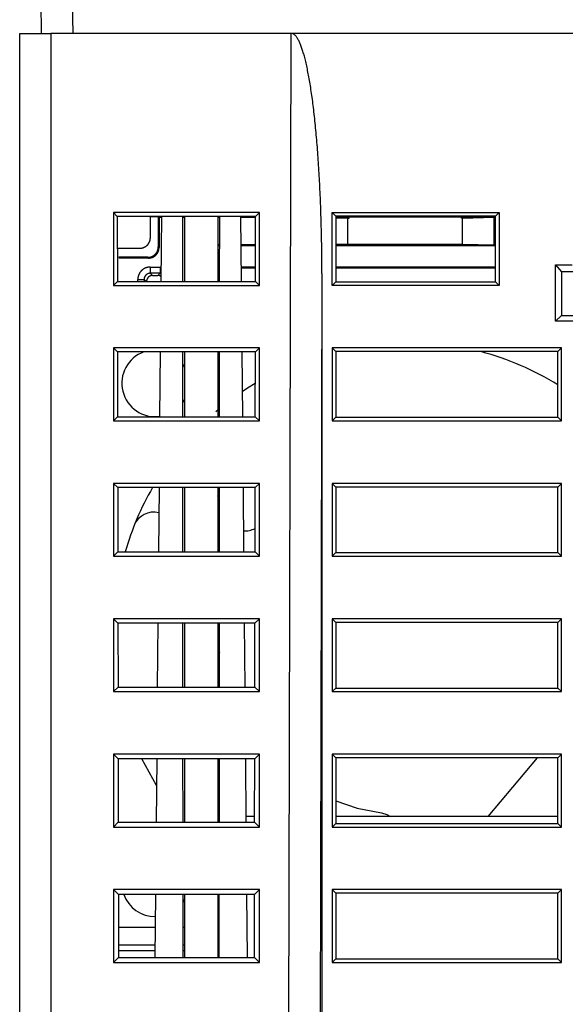
# Model space of a CAD drawing. Extents: x 120 to 738, y 31 to 610.
# Drawn here: x 337 to 363, y 83 to 130 of the extents above; entities that cross this region are included whole.
import ezdxf

# ---------------------------------------------------------------- set-up
doc = ezdxf.new("R2010")
doc.units = 0
doc.header["$MEASUREMENT"] = 0
doc.layers.get('0').update_dxf_attribs({"linetype": 'CONTINUOUS'})

msp = doc.modelspace()

# ---------------------------------------------------------------- linework, layer by layer
at = {"color": 7, "linetype": 'Continuous'}
for p, q in [((337.708, 129.178), (337.682, 130.678)), ((336.66, 39.178), (336.66, 129.178)), ((336.66, 129.178), (338.16, 129.178)), ((338.16, 129.178), (338.16, 39.178)), ((349.685, 129.178), (338.16, 129.178)), ((349.496, 43.683), (349.685, 129.178)), ((364.66, 129.178), (349.685, 129.178)), ((341.16, 120.578), (341.16, 117.078)), ((348.16, 120.578), (341.16, 120.578)), ((341.343, 120.395), (341.16, 120.578)), ((347.976, 120.395), (348.16, 120.578)), ((348.16, 117.078), (348.16, 120.578)), ((351.66, 120.578), (359.66, 120.578)), ((351.66, 117.078), (351.66, 120.578)), ((351.836, 120.4), (351.66, 120.578)), ((359.483, 120.4), (359.66, 120.578)), ((359.66, 120.578), (359.66, 117.078)), ((341.343, 120.395), (341.348, 117.267)), ((343.459, 120.395), (341.343, 120.395)), ((342.929, 119.368), (342.929, 120.395)), ((342.929, 120.393), (343.31, 120.393)), ((343.31, 120.393), (343.345, 120.359)), ((343.31, 120.393), (343.31, 118.928)), ((343.345, 120.359), (343.345, 118.893)), ((343.345, 120.359), (343.459, 120.359)), ((343.459, 120.395), (343.432, 117.267)), ((344.463, 120.395), (343.459, 120.395)), ((346.256, 120.395), (344.463, 120.395)), ((344.463, 120.395), (344.465, 117.267)), ((344.463, 120.359), (344.56, 120.359)), ((344.56, 120.395), (344.56, 117.267)), ((346.16, 120.395), (346.16, 117.267)), ((346.16, 120.359), (346.256, 120.359)), ((346.254, 117.267), (346.256, 120.395)), ((347.26, 120.395), (346.256, 120.395)), ((347.976, 120.395), (347.26, 120.395)), ((347.26, 120.395), (347.287, 117.267)), ((347.26, 120.359), (347.976, 120.359)), ((347.971, 117.267), (347.976, 120.395)), ((359.483, 120.4), (351.836, 120.4)), ((351.836, 120.4), (351.836, 117.253)), ((352.41, 120.359), (351.836, 120.359)), ((351.836, 120.326), (352.41, 120.306)), ((352.41, 120.4), (352.41, 120.359)), ((352.41, 120.359), (352.462, 120.306)), ((352.41, 119.061), (352.41, 120.306)), ((352.41, 120.306), (352.462, 120.306)), ((352.462, 120.378), (352.462, 120.4)), ((352.462, 120.306), (352.462, 120.378)), ((352.462, 120.378), (357.857, 120.378)), ((357.857, 120.378), (357.857, 120.4)), ((357.857, 120.306), (357.857, 120.378)), ((357.857, 120.306), (357.91, 120.359)), ((357.91, 120.306), (357.857, 120.306)), ((357.91, 120.4), (357.91, 120.359)), ((357.91, 120.306), (359.41, 120.359)), ((359.41, 120.359), (357.91, 120.359)), ((357.91, 119.061), (357.91, 120.306)), ((359.41, 120.359), (359.41, 119.035)), ((359.41, 120.359), (359.483, 120.359)), ((359.483, 117.253), (359.483, 120.4)), ((341.346, 118.867), (342.429, 118.867)), ((343.31, 118.928), (343.345, 118.893)), ((346.255, 119.035), (346.16, 119.035)), ((346.255, 119.008), (346.16, 119.008)), ((346.255, 118.978), (346.16, 118.978)), ((347.974, 119.035), (347.272, 119.035)), ((347.974, 119.008), (347.272, 119.008)), ((347.974, 118.978), (347.272, 118.978)), ((352.41, 119.061), (351.836, 119.051)), ((359.483, 119.008), (351.836, 119.008)), ((359.483, 118.978), (351.836, 118.978)), ((352.41, 119.061), (357.91, 119.061)), ((357.91, 119.061), (359.41, 119.035)), ((359.483, 119.035), (359.41, 119.035)), ((341.409, 118.428), (341.444, 118.393)), ((342.81, 118.428), (341.409, 118.428)), ((342.845, 118.393), (341.444, 118.393)), ((342.845, 118.393), (342.81, 118.428)), ((342.925, 117.962), (343.394, 117.962)), ((342.925, 117.962), (342.925, 117.662)), ((343.394, 117.962), (343.394, 117.662)), ((346.16, 117.978), (346.255, 117.978)), ((346.16, 117.948), (346.255, 117.948)), ((346.16, 117.922), (346.255, 117.922)), ((347.281, 117.978), (347.972, 117.978)), ((347.281, 117.948), (347.972, 117.948)), ((347.282, 117.922), (347.972, 117.922)), ((351.836, 117.978), (359.483, 117.978)), ((351.836, 117.948), (359.483, 117.948)), ((351.836, 117.922), (359.483, 117.922)), ((362.36, 118.072), (363.16, 118.072)), ((362.36, 115.362), (362.36, 118.072)), ((362.36, 118.072), (362.657, 117.728)), ((363.452, 117.728), (362.657, 117.728)), ((362.66, 117.728), (362.66, 115.628)), ((341.348, 117.267), (341.16, 117.078)), ((341.348, 117.267), (343.432, 117.267)), ((342.325, 117.362), (342.625, 117.362)), ((342.925, 117.662), (343.033, 117.554)), ((343.394, 117.662), (342.925, 117.662)), ((343.033, 117.554), (343.286, 117.554)), ((343.286, 117.554), (343.394, 117.662)), ((343.432, 117.267), (344.465, 117.267)), ((344.465, 117.267), (346.254, 117.267)), ((346.254, 117.267), (347.287, 117.267)), ((347.287, 117.267), (347.971, 117.267)), ((347.971, 117.267), (348.16, 117.078)), ((351.16, 117.654), (350.996, 43.68)), ((351.16, 117.654), (351.16, 45.978)), ((351.836, 117.253), (351.66, 117.078)), ((351.836, 117.253), (359.483, 117.253)), ((359.483, 117.253), (359.66, 117.078)), ((341.16, 117.078), (348.16, 117.078)), ((359.66, 117.078), (351.66, 117.078)), ((362.36, 115.362), (362.657, 115.628)), ((363.194, 115.362), (362.36, 115.362)), ((362.657, 115.628), (363.455, 115.628)), ((341.16, 114.078), (341.16, 110.578)), ((348.16, 114.078), (341.16, 114.078)), ((341.353, 113.885), (341.16, 114.078)), ((347.966, 113.885), (348.16, 114.078)), ((348.16, 110.578), (348.16, 114.078)), ((351.66, 114.078), (351.66, 110.578)), ((362.66, 114.078), (351.66, 114.078)), ((351.836, 113.9), (351.66, 114.078)), ((362.483, 113.9), (362.66, 114.078)), ((362.66, 110.578), (362.66, 114.078)), ((341.353, 113.885), (341.358, 110.777)), ((343.402, 113.885), (341.353, 113.885)), ((343.402, 113.885), (343.375, 110.777)), ((344.467, 113.885), (343.402, 113.885)), ((346.252, 113.885), (344.467, 113.885)), ((344.467, 113.885), (344.469, 110.777)), ((344.56, 113.885), (344.56, 110.777)), ((346.16, 113.885), (346.16, 110.777)), ((346.251, 110.777), (346.252, 113.885)), ((347.317, 113.885), (346.252, 113.885)), ((347.966, 113.885), (347.317, 113.885)), ((347.317, 113.885), (347.344, 110.777)), ((347.961, 110.777), (347.966, 113.885)), ((351.836, 113.9), (351.836, 110.753)), ((362.483, 113.9), (351.836, 113.9)), ((362.483, 110.753), (362.483, 113.9)), ((344.467, 113.3), (344.56, 113.153)), ((344.56, 111.604), (344.468, 111.458)), ((346.07, 111.026), (346.251, 111.178)), ((341.358, 110.777), (341.16, 110.578)), ((341.358, 110.777), (343.375, 110.777)), ((343.375, 110.777), (344.469, 110.777)), ((344.469, 110.777), (346.251, 110.777)), ((346.251, 110.777), (347.344, 110.777)), ((347.344, 110.777), (347.961, 110.777)), ((347.961, 110.777), (348.16, 110.578)), ((351.836, 110.753), (351.66, 110.578)), ((351.836, 110.753), (362.483, 110.753)), ((362.483, 110.753), (362.66, 110.578)), ((341.16, 110.578), (348.16, 110.578)), ((351.66, 110.578), (362.66, 110.578)), ((341.16, 107.578), (341.16, 104.078)), ((348.16, 107.578), (341.16, 107.578)), ((341.363, 107.375), (341.16, 107.578)), ((341.363, 107.375), (341.368, 104.287)), ((343.346, 107.375), (341.363, 107.375)), ((343.346, 107.375), (343.319, 104.287)), ((344.471, 107.375), (343.346, 107.375)), ((346.248, 107.375), (344.471, 107.375)), ((344.471, 107.375), (344.473, 104.287)), ((344.56, 107.375), (344.56, 104.287)), ((346.16, 107.375), (346.16, 104.287)), ((346.247, 104.287), (346.248, 107.375)), ((347.374, 107.375), (346.248, 107.375)), ((347.956, 107.375), (347.374, 107.375)), ((347.374, 107.375), (347.401, 104.287)), ((347.951, 104.287), (347.956, 107.375)), ((347.956, 107.375), (348.16, 107.578)), ((348.16, 104.078), (348.16, 107.578)), ((351.66, 107.578), (351.66, 104.078)), ((362.66, 107.578), (351.66, 107.578)), ((351.836, 107.4), (351.66, 107.578)), ((351.836, 107.4), (351.836, 104.253)), ((362.483, 107.4), (351.836, 107.4)), ((362.483, 107.4), (362.66, 107.578)), ((362.483, 104.253), (362.483, 107.4)), ((362.66, 104.078), (362.66, 107.578)), ((346.248, 106.735), (346.16, 106.978)), ((341.368, 104.287), (341.16, 104.078)), ((341.16, 104.078), (348.16, 104.078)), ((341.368, 104.287), (343.319, 104.287)), ((343.319, 104.287), (344.473, 104.287)), ((344.473, 104.304), (344.479, 104.287)), ((344.473, 104.287), (346.247, 104.287)), ((346.247, 104.287), (347.401, 104.287)), ((347.401, 104.287), (347.951, 104.287)), ((347.951, 104.287), (348.16, 104.078)), ((351.836, 104.253), (351.66, 104.078)), ((351.66, 104.078), (362.66, 104.078)), ((351.836, 104.253), (362.483, 104.253)), ((362.483, 104.253), (362.66, 104.078)), ((341.16, 101.078), (341.16, 97.578)), ((348.16, 101.078), (341.16, 101.078)), ((341.373, 100.865), (341.16, 101.078)), ((341.373, 100.865), (341.378, 97.797)), ((343.289, 100.865), (341.373, 100.865)), ((343.289, 100.865), (343.262, 97.797)), ((344.475, 100.865), (343.289, 100.865)), ((346.245, 100.865), (344.475, 100.865)), ((344.475, 100.865), (344.476, 97.797)), ((344.56, 100.865), (344.56, 97.797)), ((346.16, 100.865), (346.16, 97.797)), ((346.243, 97.797), (346.245, 100.865)), ((347.431, 100.865), (346.245, 100.865)), ((347.946, 100.865), (347.431, 100.865)), ((347.431, 100.865), (347.457, 97.797)), ((347.941, 97.797), (347.946, 100.865)), ((347.946, 100.865), (348.16, 101.078)), ((348.16, 97.578), (348.16, 101.078)), ((351.66, 101.078), (351.66, 97.578)), ((362.66, 101.078), (351.66, 101.078)), ((351.836, 100.9), (351.66, 101.078)), ((351.836, 100.9), (351.836, 97.753)), ((362.483, 100.9), (351.836, 100.9)), ((362.483, 100.9), (362.66, 101.078)), ((362.483, 97.753), (362.483, 100.9)), ((362.66, 97.578), (362.66, 101.078)), ((346.16, 99.669), (346.244, 99.437)), ((341.378, 97.797), (341.16, 97.578)), ((341.16, 97.578), (348.16, 97.578)), ((341.378, 97.797), (343.262, 97.797)), ((343.262, 97.797), (344.476, 97.797)), ((344.476, 97.797), (346.243, 97.797)), ((346.243, 97.797), (347.457, 97.797)), ((347.457, 97.797), (347.941, 97.797)), ((347.941, 97.797), (348.16, 97.578)), ((351.836, 97.753), (351.66, 97.578)), ((351.66, 97.578), (362.66, 97.578)), ((351.836, 97.753), (362.483, 97.753)), ((362.483, 97.753), (362.66, 97.578)), ((341.16, 94.578), (341.16, 91.078)), ((348.16, 94.578), (341.16, 94.578)), ((341.383, 94.355), (341.16, 94.578)), ((347.936, 94.355), (348.16, 94.578)), ((348.16, 91.078), (348.16, 94.578)), ((351.66, 94.578), (351.66, 91.078)), ((362.66, 94.578), (351.66, 94.578)), ((351.836, 94.4), (351.66, 94.578)), ((362.483, 94.4), (362.66, 94.578)), ((362.66, 91.078), (362.66, 94.578)), ((341.383, 94.355), (341.388, 91.307)), ((343.232, 94.355), (341.383, 94.355)), ((343.221, 93.067), (342.522, 94.355)), ((343.232, 94.355), (343.205, 91.307)), ((344.478, 94.355), (343.232, 94.355)), ((346.241, 94.355), (344.478, 94.355)), ((344.478, 94.355), (344.48, 91.307)), ((344.56, 94.355), (344.56, 91.307)), ((346.16, 94.355), (346.16, 91.307)), ((346.239, 91.307), (346.241, 94.355)), ((347.487, 94.355), (346.241, 94.355)), ((347.936, 94.355), (347.487, 94.355)), ((347.487, 94.355), (347.514, 91.307)), ((347.931, 91.307), (347.936, 94.355)), ((351.836, 94.4), (351.836, 91.253)), ((362.483, 94.4), (351.836, 94.4)), ((359.133, 91.578), (361.5, 94.4)), ((362.483, 91.253), (362.483, 94.4)), ((341.388, 91.307), (341.16, 91.078)), ((341.388, 91.307), (343.205, 91.307)), ((343.205, 91.307), (344.48, 91.307)), ((344.48, 91.307), (346.239, 91.307)), ((346.239, 91.578), (346.16, 91.578)), ((346.239, 91.307), (347.514, 91.307)), ((347.932, 91.578), (347.512, 91.578)), ((347.514, 91.307), (347.931, 91.307)), ((347.931, 91.307), (348.16, 91.078)), ((351.836, 91.253), (351.66, 91.078)), ((362.483, 91.578), (351.836, 91.578)), ((351.836, 91.253), (362.483, 91.253)), ((362.483, 91.253), (362.66, 91.078)), ((341.16, 91.078), (348.16, 91.078)), ((351.66, 91.078), (362.66, 91.078)), ((341.16, 88.078), (341.16, 84.578)), ((348.16, 88.078), (341.16, 88.078)), ((341.393, 87.845), (341.16, 88.078)), ((347.926, 87.845), (348.16, 88.078)), ((348.16, 84.578), (348.16, 88.078)), ((351.66, 88.078), (351.66, 84.578)), ((362.66, 88.078), (351.66, 88.078)), ((351.836, 87.9), (351.66, 88.078)), ((362.483, 87.9), (362.66, 88.078)), ((362.66, 84.578), (362.66, 88.078)), ((341.393, 87.845), (341.398, 84.817)), ((343.175, 87.845), (341.393, 87.845)), ((343.175, 87.845), (343.149, 84.817)), ((344.482, 87.845), (343.175, 87.845)), ((346.237, 87.845), (344.482, 87.845)), ((344.482, 87.845), (344.484, 84.817)), ((344.56, 87.604), (344.483, 87.478)), ((344.56, 87.845), (344.56, 84.817)), ((346.16, 87.845), (346.16, 84.817)), ((346.235, 84.817), (346.237, 87.845)), ((347.544, 87.845), (346.237, 87.845)), ((347.926, 87.845), (347.544, 87.845)), ((347.544, 87.845), (347.571, 84.817)), ((347.921, 84.817), (347.926, 87.845)), ((351.836, 87.9), (351.836, 84.753)), ((362.483, 87.9), (351.836, 87.9)), ((362.483, 84.753), (362.483, 87.9)), ((341.396, 86.278), (343.161, 86.278)), ((344.483, 86.278), (344.56, 86.278)), ((341.398, 84.817), (341.16, 84.578)), ((341.398, 84.817), (343.149, 84.817)), ((343.149, 84.817), (344.484, 84.817)), ((344.484, 84.817), (346.235, 84.817)), ((346.235, 84.817), (347.571, 84.817)), ((347.571, 84.817), (347.921, 84.817)), ((347.921, 84.817), (348.16, 84.578)), ((351.836, 84.753), (351.66, 84.578)), ((351.836, 84.753), (362.483, 84.753)), ((362.483, 84.753), (362.66, 84.578)), ((341.16, 84.578), (348.16, 84.578)), ((351.66, 84.578), (362.66, 84.578))]:
    msp.add_line(p, q, dxfattribs=at)
at = {"color": 8, "linetype": 'Continuous'}
for p, q in [((339.182, 130.678), (339.208, 129.178)), ((342.325, 117.267), (342.325, 117.362)), ((342.625, 117.362), (342.625, 117.267)), ((342.72, 117.267), (342.625, 117.362)), ((341.397, 85.43), (343.154, 85.43)), ((343.151, 85.139), (341.397, 85.139)), ((344.484, 85.43), (344.56, 85.43)), ((344.56, 85.139), (344.484, 85.139))]:
    msp.add_line(p, q, dxfattribs=at)
at = {"color": 7, "linetype": 'Continuous', "flags": 128}
for points in [[(347.333, 111.987), (347.591, 112.156), (347.964, 112.387)], [(351.836, 92.338), (352.851, 91.99), (354.012, 91.754)], [(354.012, 91.754), (354.269, 91.685), (354.459, 91.578)]]:
    msp.add_lwpolyline(points, dxfattribs=at)
at = {"color": 7, "linetype": 'Continuous'}
for points in [[(351.16, 117.654, 0), (351.16, 117.796, 0), (351.159, 117.939, 0), (351.159, 118.081, 0), (351.158, 118.223, 0), (351.157, 118.365, 0), (351.156, 118.507, 0), (351.154, 118.648, 0), (351.153, 118.79, 0), (351.151, 118.931, 0), (351.149, 119.072, 0), (351.146, 119.213, 0), (351.144, 119.354, 0), (351.141, 119.494, 0), (351.138, 119.634, 0), (351.135, 119.774, 0), (351.131, 119.913, 0), (351.128, 120.052, 0), (351.124, 120.191, 0), (351.12, 120.329, 0), (351.116, 120.466, 0), (351.111, 120.604, 0), (351.106, 120.741, 0), (351.102, 120.877, 0), (351.096, 121.013, 0), (351.091, 121.148, 0), (351.086, 121.283, 0), (351.08, 121.417, 0), (351.074, 121.551, 0), (351.068, 121.684, 0), (351.061, 121.816, 0), (351.055, 121.948, 0), (351.048, 122.079, 0), (351.041, 122.21, 0), (351.034, 122.339, 0), (351.026, 122.468, 0), (351.019, 122.597, 0), (351.011, 122.724, 0), (351.003, 122.851, 0), (350.995, 122.977, 0), (350.986, 123.102, 0), (350.978, 123.226, 0), (350.969, 123.35, 0), (350.96, 123.472, 0), (350.951, 123.594, 0), (350.941, 123.715, 0), (350.932, 123.835, 0), (350.922, 123.954, 0), (350.912, 124.072, 0), (350.902, 124.189, 0), (350.892, 124.305, 0), (350.881, 124.42, 0), (350.871, 124.534, 0), (350.86, 124.646, 0), (350.849, 124.758, 0), (350.838, 124.869, 0), (350.826, 124.979, 0), (350.815, 125.087, 0), (350.803, 125.195, 0), (350.791, 125.301, 0), (350.779, 125.406, 0), (350.767, 125.51, 0), (350.755, 125.613, 0), (350.742, 125.715, 0), (350.729, 125.815, 0), (350.717, 125.914, 0), (350.704, 126.012, 0), (350.69, 126.109, 0), (350.677, 126.204, 0), (350.664, 126.298, 0), (350.65, 126.391, 0), (350.636, 126.482, 0), (350.622, 126.573, 0), (350.608, 126.661, 0), (350.594, 126.749, 0), (350.58, 126.835, 0), (350.565, 126.919, 0), (350.551, 127.003, 0), (350.536, 127.085, 0), (350.521, 127.165, 0), (350.506, 127.244, 0), (350.491, 127.322, 0), (350.476, 127.398, 0), (350.461, 127.472, 0), (350.445, 127.546, 0), (350.43, 127.617, 0), (350.414, 127.688, 0), (350.398, 127.756, 0), (350.382, 127.823, 0), (350.366, 127.889, 0), (350.35, 127.953, 0), (350.334, 128.016, 0), (350.318, 128.077, 0), (350.301, 128.136, 0), (350.285, 128.194, 0), (350.268, 128.25, 0), (350.251, 128.305, 0), (350.235, 128.358, 0), (350.218, 128.41, 0), (350.201, 128.46, 0), (350.184, 128.508, 0), (350.167, 128.554, 0), (350.15, 128.599, 0), (350.132, 128.643, 0), (350.115, 128.684, 0), (350.098, 128.724, 0), (350.08, 128.763, 0), (350.063, 128.8, 0), (350.045, 128.835, 0), (350.028, 128.868, 0), (350.01, 128.9, 0), (349.992, 128.93, 0), (349.974, 128.958, 0), (349.956, 128.985, 0), (349.939, 129.01, 0), (349.921, 129.033, 0), (349.903, 129.054, 0), (349.885, 129.074, 0), (349.867, 129.092, 0), (349.849, 129.109, 0), (349.831, 129.123, 0), (349.813, 129.136, 0), (349.794, 129.147, 0), (349.776, 129.157, 0), (349.758, 129.165, 0), (349.74, 129.171, 0), (349.722, 129.175, 0), (349.704, 129.178, 0), (349.685, 129.178, 0)], [(342.429, 118.867, 0), (342.436, 118.867, 0), (342.442, 118.868, 0), (342.448, 118.868, 0), (342.454, 118.868, 0), (342.46, 118.868, 0), (342.466, 118.869, 0), (342.472, 118.869, 0), (342.478, 118.87, 0), (342.484, 118.87, 0), (342.491, 118.871, 0), (342.497, 118.872, 0), (342.503, 118.873, 0), (342.509, 118.874, 0), (342.515, 118.875, 0), (342.521, 118.876, 0), (342.527, 118.877, 0), (342.533, 118.878, 0), (342.539, 118.88, 0), (342.545, 118.881, 0), (342.551, 118.882, 0), (342.557, 118.884, 0), (342.563, 118.886, 0), (342.569, 118.887, 0), (342.574, 118.889, 0), (342.58, 118.891, 0), (342.586, 118.893, 0), (342.592, 118.895, 0), (342.598, 118.897, 0), (342.604, 118.899, 0), (342.609, 118.901, 0), (342.615, 118.903, 0), (342.621, 118.906, 0), (342.626, 118.908, 0), (342.632, 118.91, 0), (342.638, 118.913, 0), (342.643, 118.915, 0), (342.649, 118.918, 0), (342.654, 118.921, 0), (342.66, 118.924, 0), (342.665, 118.926, 0), (342.67, 118.929, 0), (342.676, 118.932, 0), (342.681, 118.935, 0), (342.686, 118.939, 0), (342.692, 118.942, 0), (342.697, 118.945, 0), (342.702, 118.948, 0), (342.707, 118.952, 0), (342.712, 118.955, 0), (342.717, 118.959, 0), (342.722, 118.962, 0), (342.727, 118.966, 0), (342.732, 118.97, 0), (342.737, 118.973, 0), (342.742, 118.977, 0), (342.746, 118.981, 0), (342.751, 118.985, 0), (342.756, 118.989, 0), (342.761, 118.993, 0), (342.765, 118.997, 0), (342.77, 119.001, 0), (342.774, 119.005, 0), (342.778, 119.01, 0), (342.783, 119.014, 0), (342.787, 119.018, 0), (342.791, 119.023, 0), (342.796, 119.027, 0), (342.8, 119.032, 0), (342.804, 119.036, 0), (342.808, 119.041, 0), (342.812, 119.046, 0), (342.816, 119.05, 0), (342.82, 119.055, 0), (342.823, 119.06, 0), (342.827, 119.065, 0), (342.831, 119.07, 0), (342.834, 119.075, 0), (342.838, 119.08, 0), (342.842, 119.085, 0), (342.845, 119.09, 0), (342.848, 119.095, 0), (342.852, 119.1, 0), (342.855, 119.105, 0), (342.858, 119.11, 0), (342.861, 119.116, 0), (342.864, 119.121, 0), (342.867, 119.126, 0), (342.87, 119.132, 0), (342.873, 119.137, 0), (342.876, 119.143, 0), (342.879, 119.148, 0), (342.881, 119.154, 0), (342.884, 119.159, 0), (342.886, 119.165, 0), (342.889, 119.17, 0), (342.891, 119.176, 0), (342.893, 119.182, 0), (342.896, 119.188, 0), (342.898, 119.193, 0), (342.9, 119.199, 0), (342.902, 119.205, 0), (342.904, 119.211, 0), (342.906, 119.216, 0), (342.908, 119.222, 0), (342.909, 119.228, 0), (342.911, 119.234, 0), (342.913, 119.24, 0), (342.914, 119.246, 0), (342.916, 119.252, 0), (342.917, 119.258, 0), (342.918, 119.264, 0), (342.92, 119.27, 0), (342.921, 119.276, 0), (342.922, 119.282, 0), (342.923, 119.288, 0), (342.924, 119.294, 0), (342.925, 119.3, 0), (342.925, 119.306, 0), (342.926, 119.312, 0), (342.927, 119.319, 0), (342.927, 119.325, 0), (342.928, 119.331, 0), (342.928, 119.337, 0), (342.929, 119.343, 0), (342.929, 119.349, 0), (342.929, 119.355, 0), (342.929, 119.361, 0), (342.929, 119.368, 0)], [(342.81, 118.428, 0), (342.816, 118.428, 0), (342.822, 118.429, 0), (342.828, 118.429, 0), (342.834, 118.429, 0), (342.841, 118.429, 0), (342.847, 118.43, 0), (342.853, 118.43, 0), (342.859, 118.431, 0), (342.865, 118.431, 0), (342.871, 118.432, 0), (342.877, 118.433, 0), (342.883, 118.434, 0), (342.889, 118.435, 0), (342.895, 118.436, 0), (342.901, 118.437, 0), (342.907, 118.438, 0), (342.913, 118.439, 0), (342.919, 118.441, 0), (342.925, 118.442, 0), (342.931, 118.443, 0), (342.937, 118.445, 0), (342.943, 118.447, 0), (342.949, 118.448, 0), (342.955, 118.45, 0), (342.961, 118.452, 0), (342.967, 118.454, 0), (342.973, 118.456, 0), (342.978, 118.458, 0), (342.984, 118.46, 0), (342.99, 118.462, 0), (342.996, 118.464, 0), (343.001, 118.466, 0), (343.007, 118.469, 0), (343.012, 118.471, 0), (343.018, 118.474, 0), (343.024, 118.476, 0), (343.029, 118.479, 0), (343.035, 118.482, 0), (343.04, 118.485, 0), (343.046, 118.487, 0), (343.051, 118.49, 0), (343.056, 118.493, 0), (343.062, 118.496, 0), (343.067, 118.499, 0), (343.072, 118.503, 0), (343.077, 118.506, 0), (343.082, 118.509, 0), (343.088, 118.513, 0), (343.093, 118.516, 0), (343.098, 118.52, 0), (343.103, 118.523, 0), (343.108, 118.527, 0), (343.113, 118.53, 0), (343.117, 118.534, 0), (343.122, 118.538, 0), (343.127, 118.542, 0), (343.132, 118.546, 0), (343.136, 118.55, 0), (343.141, 118.554, 0), (343.146, 118.558, 0), (343.15, 118.562, 0), (343.155, 118.566, 0), (343.159, 118.57, 0), (343.163, 118.575, 0), (343.168, 118.579, 0), (343.172, 118.584, 0), (343.176, 118.588, 0), (343.18, 118.592, 0), (343.184, 118.597, 0), (343.188, 118.602, 0), (343.192, 118.606, 0), (343.196, 118.611, 0), (343.2, 118.616, 0), (343.204, 118.621, 0), (343.208, 118.625, 0), (343.211, 118.63, 0), (343.215, 118.635, 0), (343.218, 118.64, 0), (343.222, 118.645, 0), (343.225, 118.65, 0), (343.229, 118.656, 0), (343.232, 118.661, 0), (343.235, 118.666, 0), (343.239, 118.671, 0), (343.242, 118.676, 0), (343.245, 118.682, 0), (343.248, 118.687, 0), (343.251, 118.693, 0), (343.253, 118.698, 0), (343.256, 118.703, 0), (343.259, 118.709, 0), (343.262, 118.714, 0), (343.264, 118.72, 0), (343.267, 118.726, 0), (343.269, 118.731, 0), (343.272, 118.737, 0), (343.274, 118.743, 0), (343.276, 118.748, 0), (343.278, 118.754, 0), (343.28, 118.76, 0), (343.282, 118.766, 0), (343.284, 118.771, 0), (343.286, 118.777, 0), (343.288, 118.783, 0), (343.29, 118.789, 0), (343.292, 118.795, 0), (343.293, 118.801, 0), (343.295, 118.807, 0), (343.296, 118.813, 0), (343.297, 118.819, 0), (343.299, 118.825, 0), (343.3, 118.831, 0), (343.301, 118.837, 0), (343.302, 118.843, 0), (343.303, 118.849, 0), (343.304, 118.855, 0), (343.305, 118.861, 0), (343.306, 118.867, 0), (343.307, 118.873, 0), (343.307, 118.879, 0), (343.308, 118.885, 0), (343.308, 118.891, 0), (343.309, 118.897, 0), (343.309, 118.904, 0), (343.309, 118.91, 0), (343.309, 118.916, 0), (343.31, 118.922, 0), (343.31, 118.928, 0)], [(342.845, 118.393, 0), (342.851, 118.394, 0), (342.857, 118.394, 0), (342.863, 118.394, 0), (342.869, 118.394, 0), (342.875, 118.394, 0), (342.882, 118.395, 0), (342.888, 118.395, 0), (342.894, 118.396, 0), (342.9, 118.397, 0), (342.906, 118.397, 0), (342.912, 118.398, 0), (342.918, 118.399, 0), (342.924, 118.4, 0), (342.93, 118.401, 0), (342.936, 118.402, 0), (342.942, 118.403, 0), (342.948, 118.404, 0), (342.954, 118.406, 0), (342.96, 118.407, 0), (342.966, 118.408, 0), (342.972, 118.41, 0), (342.978, 118.412, 0), (342.984, 118.413, 0), (342.99, 118.415, 0), (342.996, 118.417, 0), (343.002, 118.419, 0), (343.007, 118.421, 0), (343.013, 118.423, 0), (343.019, 118.425, 0), (343.025, 118.427, 0), (343.03, 118.429, 0), (343.036, 118.432, 0), (343.042, 118.434, 0), (343.047, 118.436, 0), (343.053, 118.439, 0), (343.059, 118.441, 0), (343.064, 118.444, 0), (343.07, 118.447, 0), (343.075, 118.45, 0), (343.08, 118.452, 0), (343.086, 118.455, 0), (343.091, 118.458, 0), (343.097, 118.461, 0), (343.102, 118.465, 0), (343.107, 118.468, 0), (343.112, 118.471, 0), (343.117, 118.474, 0), (343.123, 118.478, 0), (343.128, 118.481, 0), (343.133, 118.485, 0), (343.138, 118.488, 0), (343.143, 118.492, 0), (343.147, 118.495, 0), (343.152, 118.499, 0), (343.157, 118.503, 0), (343.162, 118.507, 0), (343.167, 118.511, 0), (343.171, 118.515, 0), (343.176, 118.519, 0), (343.18, 118.523, 0), (343.185, 118.527, 0), (343.189, 118.531, 0), (343.194, 118.535, 0), (343.198, 118.54, 0), (343.203, 118.544, 0), (343.207, 118.549, 0), (343.211, 118.553, 0), (343.215, 118.558, 0), (343.219, 118.562, 0), (343.223, 118.567, 0), (343.227, 118.571, 0), (343.231, 118.576, 0), (343.235, 118.581, 0), (343.239, 118.586, 0), (343.243, 118.591, 0), (343.246, 118.595, 0), (343.25, 118.6, 0), (343.253, 118.605, 0), (343.257, 118.61, 0), (343.26, 118.616, 0), (343.264, 118.621, 0), (343.267, 118.626, 0), (343.27, 118.631, 0), (343.273, 118.636, 0), (343.277, 118.642, 0), (343.28, 118.647, 0), (343.283, 118.652, 0), (343.286, 118.658, 0), (343.288, 118.663, 0), (343.291, 118.668, 0), (343.294, 118.674, 0), (343.297, 118.679, 0), (343.299, 118.685, 0), (343.302, 118.691, 0), (343.304, 118.696, 0), (343.307, 118.702, 0), (343.309, 118.708, 0), (343.311, 118.713, 0), (343.313, 118.719, 0), (343.315, 118.725, 0), (343.317, 118.731, 0), (343.319, 118.736, 0), (343.321, 118.742, 0), (343.323, 118.748, 0), (343.325, 118.754, 0), (343.326, 118.76, 0), (343.328, 118.766, 0), (343.33, 118.772, 0), (343.331, 118.778, 0), (343.332, 118.784, 0), (343.334, 118.79, 0), (343.335, 118.796, 0), (343.336, 118.802, 0), (343.337, 118.808, 0), (343.338, 118.814, 0), (343.339, 118.82, 0), (343.34, 118.826, 0), (343.341, 118.832, 0), (343.341, 118.838, 0), (343.342, 118.844, 0), (343.343, 118.85, 0), (343.343, 118.856, 0), (343.344, 118.863, 0), (343.344, 118.869, 0), (343.344, 118.875, 0), (343.344, 118.881, 0), (343.344, 118.887, 0), (343.345, 118.893, 0)], [(342.925, 117.962, 0), (342.918, 117.962, 0), (342.91, 117.962, 0), (342.903, 117.962, 0), (342.896, 117.961, 0), (342.888, 117.961, 0), (342.881, 117.96, 0), (342.874, 117.96, 0), (342.866, 117.959, 0), (342.859, 117.958, 0), (342.852, 117.958, 0), (342.844, 117.957, 0), (342.837, 117.956, 0), (342.83, 117.954, 0), (342.823, 117.953, 0), (342.815, 117.952, 0), (342.808, 117.951, 0), (342.801, 117.949, 0), (342.794, 117.947, 0), (342.786, 117.946, 0), (342.779, 117.944, 0), (342.772, 117.942, 0), (342.765, 117.94, 0), (342.758, 117.938, 0), (342.751, 117.936, 0), (342.744, 117.934, 0), (342.737, 117.932, 0), (342.73, 117.929, 0), (342.723, 117.927, 0), (342.716, 117.924, 0), (342.709, 117.922, 0), (342.702, 117.919, 0), (342.695, 117.916, 0), (342.689, 117.914, 0), (342.682, 117.911, 0), (342.675, 117.908, 0), (342.669, 117.904, 0), (342.662, 117.901, 0), (342.655, 117.898, 0), (342.649, 117.895, 0), (342.642, 117.891, 0), (342.636, 117.888, 0), (342.629, 117.884, 0), (342.623, 117.88, 0), (342.617, 117.877, 0), (342.61, 117.873, 0), (342.604, 117.869, 0), (342.598, 117.865, 0), (342.592, 117.861, 0), (342.586, 117.857, 0), (342.58, 117.853, 0), (342.574, 117.848, 0), (342.568, 117.844, 0), (342.562, 117.84, 0), (342.556, 117.835, 0), (342.55, 117.831, 0), (342.544, 117.826, 0), (342.539, 117.821, 0), (342.533, 117.816, 0), (342.528, 117.812, 0), (342.522, 117.807, 0), (342.517, 117.802, 0), (342.511, 117.797, 0), (342.506, 117.792, 0), (342.501, 117.786, 0), (342.496, 117.781, 0), (342.491, 117.776, 0), (342.486, 117.77, 0), (342.481, 117.765, 0), (342.476, 117.76, 0), (342.471, 117.754, 0), (342.466, 117.748, 0), (342.461, 117.743, 0), (342.457, 117.737, 0), (342.452, 117.731, 0), (342.448, 117.725, 0), (342.443, 117.72, 0), (342.439, 117.714, 0), (342.435, 117.708, 0), (342.43, 117.702, 0), (342.426, 117.695, 0), (342.422, 117.689, 0), (342.418, 117.683, 0), (342.414, 117.677, 0), (342.411, 117.671, 0), (342.407, 117.664, 0), (342.403, 117.658, 0), (342.4, 117.651, 0), (342.396, 117.645, 0), (342.393, 117.638, 0), (342.389, 117.632, 0), (342.386, 117.625, 0), (342.383, 117.619, 0), (342.38, 117.612, 0), (342.377, 117.605, 0), (342.374, 117.599, 0), (342.371, 117.592, 0), (342.368, 117.585, 0), (342.365, 117.578, 0), (342.363, 117.571, 0), (342.36, 117.564, 0), (342.358, 117.557, 0), (342.355, 117.55, 0), (342.353, 117.543, 0), (342.351, 117.536, 0), (342.349, 117.529, 0), (342.347, 117.522, 0), (342.345, 117.515, 0), (342.343, 117.508, 0), (342.341, 117.501, 0), (342.34, 117.494, 0), (342.338, 117.486, 0), (342.337, 117.479, 0), (342.335, 117.472, 0), (342.334, 117.465, 0), (342.333, 117.457, 0), (342.332, 117.45, 0), (342.331, 117.443, 0), (342.33, 117.436, 0), (342.329, 117.428, 0), (342.328, 117.421, 0), (342.327, 117.414, 0), (342.327, 117.406, 0), (342.326, 117.399, 0), (342.326, 117.392, 0), (342.326, 117.384, 0), (342.325, 117.377, 0), (342.325, 117.369, 0), (342.325, 117.362, 0)], [(342.925, 117.662, 0), (342.921, 117.662, 0), (342.918, 117.662, 0), (342.914, 117.662, 0), (342.91, 117.662, 0), (342.907, 117.662, 0), (342.903, 117.661, 0), (342.899, 117.661, 0), (342.896, 117.661, 0), (342.892, 117.66, 0), (342.888, 117.66, 0), (342.885, 117.659, 0), (342.881, 117.659, 0), (342.877, 117.658, 0), (342.874, 117.658, 0), (342.87, 117.657, 0), (342.867, 117.656, 0), (342.863, 117.656, 0), (342.859, 117.655, 0), (342.856, 117.654, 0), (342.852, 117.653, 0), (342.849, 117.652, 0), (342.845, 117.651, 0), (342.842, 117.65, 0), (342.838, 117.649, 0), (342.834, 117.648, 0), (342.831, 117.647, 0), (342.827, 117.646, 0), (342.824, 117.645, 0), (342.821, 117.643, 0), (342.817, 117.642, 0), (342.814, 117.641, 0), (342.81, 117.639, 0), (342.807, 117.638, 0), (342.803, 117.636, 0), (342.8, 117.635, 0), (342.797, 117.633, 0), (342.793, 117.632, 0), (342.79, 117.63, 0), (342.787, 117.628, 0), (342.784, 117.627, 0), (342.78, 117.625, 0), (342.777, 117.623, 0), (342.774, 117.621, 0), (342.771, 117.619, 0), (342.768, 117.618, 0), (342.765, 117.616, 0), (342.761, 117.614, 0), (342.758, 117.612, 0), (342.755, 117.61, 0), (342.752, 117.607, 0), (342.749, 117.605, 0), (342.746, 117.603, 0), (342.743, 117.601, 0), (342.74, 117.599, 0), (342.738, 117.596, 0), (342.735, 117.594, 0), (342.732, 117.592, 0), (342.729, 117.589, 0), (342.726, 117.587, 0), (342.724, 117.584, 0), (342.721, 117.582, 0), (342.718, 117.579, 0), (342.716, 117.577, 0), (342.713, 117.574, 0), (342.71, 117.572, 0), (342.708, 117.569, 0), (342.705, 117.566, 0), (342.703, 117.564, 0), (342.7, 117.561, 0), (342.698, 117.558, 0), (342.696, 117.555, 0), (342.693, 117.552, 0), (342.691, 117.55, 0), (342.689, 117.547, 0), (342.686, 117.544, 0), (342.684, 117.541, 0), (342.682, 117.538, 0), (342.68, 117.535, 0), (342.678, 117.532, 0), (342.676, 117.529, 0), (342.674, 117.526, 0), (342.672, 117.523, 0), (342.67, 117.52, 0), (342.668, 117.516, 0), (342.666, 117.513, 0), (342.664, 117.51, 0), (342.662, 117.507, 0), (342.661, 117.504, 0), (342.659, 117.5, 0), (342.657, 117.497, 0), (342.655, 117.494, 0), (342.654, 117.49, 0), (342.652, 117.487, 0), (342.651, 117.484, 0), (342.649, 117.48, 0), (342.648, 117.477, 0), (342.647, 117.474, 0), (342.645, 117.47, 0), (342.644, 117.467, 0), (342.643, 117.463, 0), (342.641, 117.46, 0), (342.64, 117.456, 0), (342.639, 117.453, 0), (342.638, 117.449, 0), (342.637, 117.446, 0), (342.636, 117.442, 0), (342.635, 117.439, 0), (342.634, 117.435, 0), (342.633, 117.431, 0), (342.632, 117.428, 0), (342.632, 117.424, 0), (342.631, 117.421, 0), (342.63, 117.417, 0), (342.63, 117.413, 0), (342.629, 117.41, 0), (342.628, 117.406, 0), (342.628, 117.403, 0), (342.627, 117.399, 0), (342.627, 117.395, 0), (342.627, 117.392, 0), (342.626, 117.388, 0), (342.626, 117.384, 0), (342.626, 117.381, 0), (342.625, 117.377, 0), (342.625, 117.373, 0), (342.625, 117.369, 0), (342.625, 117.366, 0), (342.625, 117.362, 0)], [(343.033, 117.554, 0), (343.03, 117.554, 0), (343.026, 117.554, 0), (343.022, 117.554, 0), (343.019, 117.553, 0), (343.015, 117.553, 0), (343.011, 117.553, 0), (343.008, 117.553, 0), (343.004, 117.552, 0), (343, 117.552, 0), (342.997, 117.551, 0), (342.993, 117.551, 0), (342.989, 117.55, 0), (342.986, 117.55, 0), (342.982, 117.549, 0), (342.979, 117.549, 0), (342.975, 117.548, 0), (342.971, 117.547, 0), (342.968, 117.546, 0), (342.964, 117.545, 0), (342.961, 117.545, 0), (342.957, 117.544, 0), (342.954, 117.543, 0), (342.95, 117.542, 0), (342.947, 117.541, 0), (342.943, 117.539, 0), (342.94, 117.538, 0), (342.936, 117.537, 0), (342.933, 117.536, 0), (342.929, 117.534, 0), (342.926, 117.533, 0), (342.923, 117.532, 0), (342.919, 117.53, 0), (342.916, 117.529, 0), (342.912, 117.527, 0), (342.909, 117.526, 0), (342.906, 117.524, 0), (342.903, 117.523, 0), (342.899, 117.521, 0), (342.896, 117.519, 0), (342.893, 117.517, 0), (342.89, 117.516, 0), (342.887, 117.514, 0), (342.883, 117.512, 0), (342.88, 117.51, 0), (342.877, 117.508, 0), (342.874, 117.506, 0), (342.871, 117.504, 0), (342.868, 117.502, 0), (342.865, 117.5, 0), (342.862, 117.498, 0), (342.859, 117.495, 0), (342.856, 117.493, 0), (342.853, 117.491, 0), (342.851, 117.489, 0), (342.848, 117.486, 0), (342.845, 117.484, 0), (342.842, 117.481, 0), (342.839, 117.479, 0), (342.837, 117.477, 0), (342.834, 117.474, 0), (342.831, 117.471, 0), (342.829, 117.469, 0), (342.826, 117.466, 0), (342.824, 117.464, 0), (342.821, 117.461, 0), (342.819, 117.458, 0), (342.816, 117.455, 0), (342.814, 117.453, 0), (342.811, 117.45, 0), (342.809, 117.447, 0), (342.807, 117.444, 0), (342.804, 117.441, 0), (342.802, 117.438, 0), (342.8, 117.435, 0), (342.798, 117.432, 0), (342.796, 117.429, 0), (342.794, 117.426, 0), (342.791, 117.423, 0), (342.789, 117.42, 0), (342.787, 117.417, 0), (342.786, 117.414, 0), (342.784, 117.411, 0), (342.782, 117.407, 0), (342.78, 117.404, 0), (342.778, 117.401, 0), (342.776, 117.398, 0), (342.775, 117.394, 0), (342.773, 117.391, 0), (342.771, 117.388, 0), (342.77, 117.384, 0), (342.768, 117.381, 0), (342.767, 117.378, 0), (342.765, 117.374, 0), (342.764, 117.371, 0), (342.762, 117.367, 0), (342.761, 117.364, 0), (342.76, 117.36, 0), (342.759, 117.357, 0), (342.757, 117.353, 0), (342.756, 117.35, 0), (342.755, 117.346, 0), (342.754, 117.343, 0), (342.753, 117.339, 0), (342.752, 117.335, 0), (342.751, 117.332, 0), (342.75, 117.328, 0), (342.749, 117.324, 0), (342.748, 117.321, 0), (342.748, 117.317, 0), (342.747, 117.313, 0), (342.746, 117.31, 0), (342.746, 117.306, 0), (342.745, 117.302, 0), (342.744, 117.299, 0), (342.744, 117.295, 0), (342.743, 117.291, 0), (342.743, 117.287, 0), (342.743, 117.284, 0), (342.742, 117.28, 0), (342.742, 117.276, 0), (342.742, 117.272, 0), (342.742, 117.269, 0), (342.741, 117.265, 0), (342.741, 117.261, 0), (342.741, 117.257, 0), (342.741, 117.254, 0), (342.741, 117.25, 0), (342.741, 117.246, 0)], [(343.434, 117.513, 0), (343.433, 117.514, 0), (343.432, 117.514, 0), (343.431, 117.515, 0), (343.43, 117.515, 0), (343.429, 117.516, 0), (343.428, 117.517, 0), (343.427, 117.517, 0), (343.426, 117.518, 0), (343.425, 117.518, 0), (343.423, 117.519, 0), (343.422, 117.52, 0), (343.421, 117.52, 0), (343.42, 117.521, 0), (343.419, 117.521, 0), (343.418, 117.522, 0), (343.417, 117.522, 0), (343.416, 117.523, 0), (343.415, 117.523, 0), (343.414, 117.524, 0), (343.413, 117.525, 0), (343.412, 117.525, 0), (343.41, 117.526, 0), (343.409, 117.526, 0), (343.408, 117.527, 0), (343.407, 117.527, 0), (343.406, 117.528, 0), (343.405, 117.528, 0), (343.404, 117.529, 0), (343.403, 117.529, 0), (343.402, 117.53, 0), (343.401, 117.53, 0), (343.399, 117.531, 0), (343.398, 117.531, 0), (343.397, 117.532, 0), (343.396, 117.532, 0), (343.395, 117.532, 0), (343.394, 117.533, 0), (343.393, 117.533, 0), (343.392, 117.534, 0), (343.39, 117.534, 0), (343.389, 117.535, 0), (343.388, 117.535, 0), (343.387, 117.536, 0), (343.386, 117.536, 0), (343.385, 117.536, 0), (343.384, 117.537, 0), (343.382, 117.537, 0), (343.381, 117.538, 0), (343.38, 117.538, 0), (343.379, 117.538, 0), (343.378, 117.539, 0), (343.377, 117.539, 0), (343.376, 117.54, 0), (343.374, 117.54, 0), (343.373, 117.54, 0), (343.372, 117.541, 0), (343.371, 117.541, 0), (343.37, 117.541, 0), (343.369, 117.542, 0), (343.367, 117.542, 0), (343.366, 117.542, 0), (343.365, 117.543, 0), (343.364, 117.543, 0), (343.363, 117.543, 0), (343.362, 117.544, 0), (343.36, 117.544, 0), (343.359, 117.544, 0), (343.358, 117.545, 0), (343.357, 117.545, 0), (343.356, 117.545, 0), (343.355, 117.546, 0), (343.353, 117.546, 0), (343.352, 117.546, 0), (343.351, 117.546, 0), (343.35, 117.547, 0), (343.349, 117.547, 0), (343.347, 117.547, 0), (343.346, 117.547, 0), (343.345, 117.548, 0), (343.344, 117.548, 0), (343.343, 117.548, 0), (343.341, 117.548, 0), (343.34, 117.549, 0), (343.339, 117.549, 0), (343.338, 117.549, 0), (343.337, 117.549, 0), (343.336, 117.55, 0), (343.334, 117.55, 0), (343.333, 117.55, 0), (343.332, 117.55, 0), (343.331, 117.55, 0), (343.33, 117.55, 0), (343.328, 117.551, 0), (343.327, 117.551, 0), (343.326, 117.551, 0), (343.325, 117.551, 0), (343.323, 117.551, 0), (343.322, 117.551, 0), (343.321, 117.552, 0), (343.32, 117.552, 0), (343.319, 117.552, 0), (343.317, 117.552, 0), (343.316, 117.552, 0), (343.315, 117.552, 0), (343.314, 117.552, 0), (343.313, 117.553, 0), (343.311, 117.553, 0), (343.31, 117.553, 0), (343.309, 117.553, 0), (343.308, 117.553, 0), (343.307, 117.553, 0), (343.305, 117.553, 0), (343.304, 117.553, 0), (343.303, 117.553, 0), (343.302, 117.553, 0), (343.3, 117.553, 0), (343.299, 117.553, 0), (343.298, 117.554, 0), (343.297, 117.554, 0), (343.296, 117.554, 0), (343.294, 117.554, 0), (343.293, 117.554, 0), (343.292, 117.554, 0), (343.291, 117.554, 0), (343.29, 117.554, 0), (343.288, 117.554, 0), (343.287, 117.554, 0), (343.286, 117.554, 0)]]:
    msp.add_polyline3d(points, dxfattribs=at)
for centre, radius, start, end in [((343.16, 112.378), 1.6, 109.7111, 277.749), ((355.16, 100.378), 14, 58.4587, 74.9785), ((355.16, 100.378), 14, 150.0174, 163.7892), ((343.084, 105.194), 1, 75.4904, 158.2583), ((347.473, 106.294), 1, 265.3668, 298.7063), ((343.16, 88.378), 1.6, 199.4782, 270.2206)]:
    msp.add_arc(centre, radius, start, end, dxfattribs=at)

doc.saveas('drawing.dxf')
